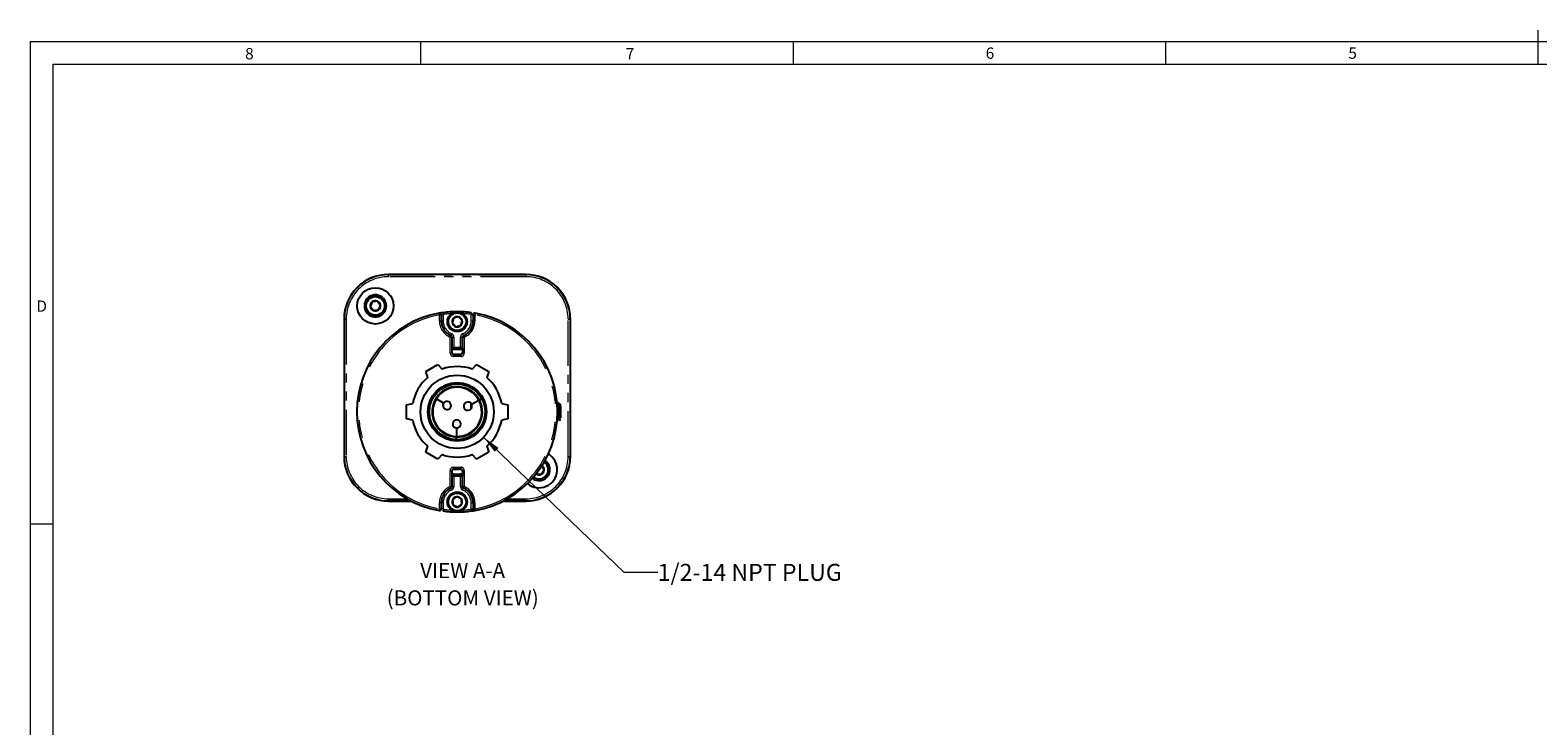
# Paper-space layout 'Sheet3' of a CAD drawing. Units: millimetres. Extents: x 6 to 858, y 6 to 553.
# Drawn here: x 9 to 432, y 358 to 553 of the extents above; entities that cross this region are included whole.
import ezdxf

# ---------------------------------------------------------------- set-up
doc = ezdxf.new("R2010")
doc.units = ezdxf.units.MM
doc.linetypes.add('PHANTOM', pattern=[12.7, 6.35, -1.27, 1.27, -1.27, 1.27, -1.27])
doc.styles.add('SLDTEXTSTYLE0', font='TXT', dxfattribs={"width": 0.75})
doc.dimstyles.new('SLDDIMSTYLE2', dxfattribs={"dimtxt": 4.7625, "dimasz": 5.08, "dimexe": 0, "dimexo": 0.0625, "dimgap": 1.190625, "dimtad": 0, "dimtih": 1, "dimtoh": 1, "dimdec": 1, "dimrnd": 1e-09, "dimzin": 12, "dimdsep": 46, "dimtxsty": 'SLDTEXTSTYLE0', "dimsah": 1, "dimcen": 0, "dimadec": 0, "dimazin": 3, "dimtfac": 1, "dimtdec": 1, "dimtofl": 0, "dimtmove": 0, "dimatfit": 3, "dimfxl": 0, "dimfrac": 2, "dimtolj": 1, "dimtzin": 12, "dimarcsym": 0})

# ---------------------------------------------------------------- blocks, each defined once
blk = doc.blocks.new('_D_38')
at = {"color": 7, "linetype": 'Continuous', "lineweight": 18, "ltscale": 2}
for p, q in [((136.08, 439.04), (175.39, 401.21)), ((175.39, 401.21), (184.91, 401.21))]:
    blk.add_line(p, q, dxfattribs=at)
blk.add_solid([(136.08, 439.04), (139.21, 434.97), (140.27, 436.06)], dxfattribs=at)
at = {"color": 7, "linetype": 'Continuous', "lineweight": 18, "ltscale": 2, "insert": (184.91, 403.56), "char_height": 4.7625, "attachment_point": 1, "style": 'SLDTEXTSTYLE0'}
blk.add_mtext('1/2-14 NPT PLUG', dxfattribs=at)
blk = doc.blocks.new('SW_NOTE_17')
at = {"color": 0, "linetype": 'Continuous', "lineweight": 0, "ltscale": 2, "attachment_point": 2, "style": 'SLDTEXTSTYLE0'}
for s, insert, char_height in [('VIEW A-A', (12.44, 5.46), 4.233), ('(BOTTOM VIEW)', (12.47, -2.19), 4.2333)]:
    blk.add_mtext(s, dxfattribs=dict(at, insert=insert, char_height=char_height))

psp = doc.layouts.new('Sheet3')

# ---------------------------------------------------------------- linework, layer by layer
at = {"color": 7, "linetype": 'Continuous', "lineweight": 18, "ltscale": 2}
for p, q in [((8.890003, 549.909992), (854.710003, 549.909992)), ((8.890003, 549.909992), (8.890003, 8.889992)), ((118.427503, 549.909992), (118.427503, 543.559992)), ((222.885003, 549.909992), (222.885003, 543.559992)), ((327.342503, 549.909992), (327.342503, 543.559992)), ((431.800003, 553.110392), (431.800003, 543.559992)), ((15.240003, 543.559992), (848.360003, 543.559992)), ((15.240003, 543.559992), (15.240003, 15.239992)), ((15.240003, 414.654992), (8.890003, 414.654992))]:
    psp.add_line(p, q, dxfattribs=at)
at = {"color": 7, "linetype": 'Continuous', "lineweight": 25, "ltscale": 2}
for p, q in [((147.926882, 484.661035), (109.426882, 484.661035)), ((104.106426, 478.179823), (104.078105, 478.158574)), ((104.833087, 478.573065), (104.813047, 478.802115)), ((104.827011, 478.792727), (104.813047, 478.802115)), ((104.849586, 478.534683), (104.827011, 478.792727)), ((106.045131, 478.911281), (106.057232, 478.923164)), ((106.063247, 478.704203), (106.045131, 478.911281)), ((106.074212, 478.729073), (106.057232, 478.923164)), ((102.928851, 476.268107), (103.006707, 476.256939)), ((107.401108, 473.650819), (107.464787, 473.698595)), ((124.562316, 473.893653), (123.92294, 473.791232)), ((124.05862, 473.683754), (124.005649, 473.727615)), ((133.348117, 473.727766), (133.295138, 473.683257)), ((133.433406, 473.790789), (133.308526, 473.811997)), ((96.926881, 472.161036), (96.926881, 433.661035)), ((124.238127, 471.661035), (124.238127, 473.305445)), ((133.115637, 473.305445), (133.115637, 471.661035)), ((160.426883, 433.661035), (160.426883, 472.161036)), ((127.238127, 464.030113), (127.238127, 467.118781)), ((130.115637, 467.118781), (130.115637, 464.030113)), ((127.232302, 464.023799), (127.238127, 464.030113)), ((127.232302, 462.716378), (127.232302, 464.023799)), ((129.621538, 462.216455), (127.732226, 462.216455)), ((130.115637, 464.030113), (130.121462, 464.023799)), ((130.121462, 464.023799), (130.121462, 462.716378)), ((119.849113, 457.488781), (123.280651, 459.46998)), ((120.39997, 455.793415), (119.849113, 457.488781)), ((123.280651, 459.46998), (124.473452, 458.145241)), ((132.880311, 458.145241), (134.073113, 459.46998)), ((134.073113, 459.46998), (137.504651, 457.488781)), ((137.504651, 457.488781), (136.953793, 455.793415)), ((114.452882, 448.142235), (116.196541, 448.512861)), ((122.690799, 449.894816), (122.62715, 449.934529)), ((122.691329, 449.895664), (122.627679, 449.935378)), ((122.690799, 449.894816), (122.83925, 449.802191)), ((122.691329, 449.895664), (122.839779, 449.80304)), ((124.839455, 448.554183), (122.83925, 449.802191)), ((124.839984, 448.555031), (122.839779, 449.80304)), ((123.468052, 449.411035), (123.466163, 449.411035)), ((124.739882, 448.617489), (124.739882, 448.61631)), ((124.739882, 448.352486), (124.739882, 447.545359)), ((132.613882, 447.118375), (132.613882, 448.378961)), ((132.668121, 448.28777), (134.749032, 449.395995)), ((132.668592, 448.286888), (134.749501, 449.395112)), ((134.903942, 449.477362), (134.749501, 449.395112)), ((134.779401, 449.411035), (134.777273, 449.411035)), ((134.903472, 449.478245), (134.96969, 449.51351)), ((134.903942, 449.477362), (134.97016, 449.512627)), ((141.157223, 448.512861), (142.900882, 448.142235)), ((157.050487, 448.661035), (156.950444, 448.661035)), ((157.55612, 448.311179), (157.456206, 448.13945)), ((157.676881, 448.161035), (157.570671, 448.312719)), ((116.196541, 443.809209), (114.452882, 444.179835)), ((142.900882, 444.179835), (141.157223, 443.809209)), ((156.950775, 444.180655), (157.0432, 444.180655)), ((157.326778, 443.702578), (157.326778, 444.743568)), ((157.448081, 448.141071), (157.348081, 448.141071)), ((157.35632, 443.703226), (157.676881, 444.161035)), ((157.676881, 445.924096), (157.676881, 448.161035)), ((157.676881, 445.924096), (157.676881, 445.746387)), ((157.676881, 444.161035), (157.676881, 444.223983)), ((128.52207, 441.641187), (128.441365, 439.284954)), ((128.523069, 441.641153), (128.442364, 439.28492)), ((157.326778, 443.702578), (157.339681, 443.714877)), ((119.849113, 434.83329), (120.39997, 436.528656)), ((128.435375, 439.11008), (128.432807, 439.035101)), ((128.436374, 439.110045), (128.433806, 439.035067)), ((128.435375, 439.11008), (128.441365, 439.284954)), ((128.436374, 439.110045), (128.442364, 439.28492)), ((136.953793, 436.528656), (137.504651, 434.83329)), ((123.280651, 432.85209), (119.849113, 434.83329)), ((124.473452, 434.17683), (123.280651, 432.85209)), ((134.073113, 432.85209), (132.880311, 434.17683)), ((137.504651, 434.83329), (134.073113, 432.85209)), ((127.232302, 428.298272), (127.232302, 429.605692)), ((127.238127, 428.291958), (127.232302, 428.298272)), ((127.238127, 425.20329), (127.238127, 428.291958)), ((127.732226, 430.105615), (129.621538, 430.105615)), ((130.121462, 428.298272), (130.115637, 428.291958)), ((130.115637, 428.291958), (130.115637, 425.20329)), ((130.121462, 429.605692), (130.121462, 428.298272)), ((151.267132, 427.234946), (151.276579, 427.126981)), ((152.50729, 427.251821), (152.526753, 427.029345)), ((152.519928, 427.257569), (152.540717, 427.019955)), ((153.28061, 427.61735), (153.344288, 427.665125)), ((151.27944, 427.094269), (151.296532, 426.898908)), ((151.292536, 427.094778), (151.308633, 426.91079)), ((151.308633, 426.91079), (151.296532, 426.898908)), ((152.526753, 427.029345), (152.540717, 427.019955)), ((109.426882, 421.161035), (115.75376, 421.161035)), ((124.238127, 419.016626), (124.238127, 420.661036)), ((133.115637, 420.661036), (133.115637, 419.016626)), ((141.600003, 421.161035), (147.926882, 421.161035)), ((124.005647, 418.594304), (124.058626, 418.638814)), ((132.792504, 418.428574), (133.43176, 418.530999)), ((133.295143, 418.638317), (133.348115, 418.594455)), ((133.332869, 418.472877), (133.510195, 418.499822))]:
    psp.add_line(p, q, dxfattribs=at)
at = {"color": 8, "linetype": 'PHANTOM', "lineweight": 18, "ltscale": 2}
for p, q in [((109.426882, 484.529763), (109.426882, 484.661035)), ((109.426882, 484.029934), (109.426882, 484.529763)), ((109.426882, 484.529763), (147.926882, 484.529763)), ((147.926882, 484.029934), (109.426882, 484.029934)), ((147.926882, 484.529763), (147.926882, 484.661035)), ((147.926882, 484.029934), (147.926882, 484.529763)), ((97.058153, 472.161036), (96.926881, 472.161036)), ((97.058153, 433.661035), (97.058153, 472.161036)), ((97.058153, 472.161036), (97.557982, 472.161036)), ((97.557982, 472.161036), (97.557982, 433.661035)), ((123.685533, 473.349362), (124.185457, 473.349362)), ((123.685533, 471.661035), (123.685533, 473.349362)), ((123.685533, 471.661035), (124.185457, 471.661035)), ((124.185457, 473.349362), (124.185457, 471.661035)), ((124.238127, 471.661035), (124.185457, 471.661035)), ((124.238127, 471.661035), (124.738051, 471.661035)), ((124.738051, 473.451126), (124.738051, 471.661035)), ((132.615713, 471.661035), (132.615713, 473.451126)), ((132.615713, 471.661035), (133.115637, 471.661035)), ((133.115637, 471.661035), (133.168307, 471.661035)), ((133.168307, 473.349362), (133.668231, 473.349362)), ((133.168307, 471.661035), (133.168307, 473.349362)), ((133.168307, 471.661035), (133.668231, 471.661035)), ((133.668231, 473.349362), (133.668231, 471.661035)), ((159.795781, 472.161036), (160.295611, 472.161036)), ((159.795781, 433.661035), (159.795781, 472.161036)), ((160.295611, 472.161036), (160.295611, 433.661035)), ((160.295611, 472.161036), (160.426883, 472.161036)), ((126.685533, 462.669534), (126.685533, 467.084126)), ((126.685533, 467.084126), (127.185457, 467.084126)), ((127.238127, 467.118781), (127.185457, 467.084126)), ((127.185457, 467.084126), (127.185457, 462.669534)), ((127.238127, 467.118781), (127.738051, 467.118781)), ((127.738051, 467.118781), (127.738051, 464.071927)), ((129.615713, 464.071927), (129.615713, 467.118781)), ((129.615713, 467.118781), (130.115637, 467.118781)), ((130.168307, 467.084126), (130.115637, 467.118781)), ((130.168307, 467.084126), (130.66823, 467.084126)), ((130.168307, 462.669534), (130.168307, 467.084126)), ((130.66823, 467.084126), (130.66823, 462.669534)), ((126.685533, 462.669534), (127.185457, 462.669534)), ((127.185457, 462.669534), (127.232302, 462.716378)), ((127.732226, 462.216455), (127.685381, 462.16961)), ((127.685381, 462.16961), (127.685381, 461.669687)), ((127.685381, 462.16961), (129.668383, 462.16961)), ((129.668383, 461.669687), (127.685381, 461.669687)), ((129.668383, 462.16961), (129.621538, 462.216455)), ((129.668383, 462.16961), (129.668383, 461.669687)), ((130.121462, 462.716378), (130.168307, 462.669534)), ((130.168307, 462.669534), (130.66823, 462.669534)), ((97.058153, 433.661035), (96.926881, 433.661035)), ((97.058153, 433.661035), (97.557982, 433.661035)), ((159.795781, 433.661035), (160.295611, 433.661035)), ((160.295611, 433.661035), (160.426883, 433.661035)), ((126.685533, 425.237944), (126.685533, 429.652536)), ((126.685533, 429.652536), (127.185457, 429.652536)), ((127.185457, 429.652536), (127.185457, 425.237944)), ((127.232302, 429.605692), (127.185457, 429.652536)), ((127.685381, 430.652384), (129.668383, 430.652384)), ((127.685381, 430.652384), (127.685381, 430.152461)), ((129.668383, 430.152461), (127.685381, 430.152461)), ((127.685381, 430.152461), (127.732226, 430.105615)), ((127.738051, 428.250143), (127.738051, 425.20329)), ((129.615713, 425.20329), (129.615713, 428.250143)), ((129.621538, 430.105615), (129.668383, 430.152461)), ((129.668383, 430.652384), (129.668383, 430.152461)), ((130.168307, 429.652536), (130.121462, 429.605692)), ((130.66823, 429.652536), (130.168307, 429.652536)), ((130.168307, 425.237944), (130.168307, 429.652536)), ((130.66823, 429.652536), (130.66823, 425.237944)), ((126.685533, 425.237944), (127.185457, 425.237944)), ((127.185457, 425.237944), (127.238127, 425.20329)), ((127.738051, 425.20329), (127.238127, 425.20329)), ((129.615713, 425.20329), (130.115637, 425.20329)), ((130.115637, 425.20329), (130.168307, 425.237944)), ((130.66823, 425.237944), (130.168307, 425.237944)), ((109.426882, 421.792136), (114.599815, 421.792136)), ((109.426882, 421.292309), (109.426882, 421.792136)), ((115.502913, 421.292309), (109.426882, 421.292309)), ((109.426882, 421.292309), (109.426882, 421.161035)), ((123.685533, 418.972708), (123.685533, 420.661036)), ((124.185457, 420.661036), (123.685533, 420.661036)), ((124.185457, 418.972708), (123.685533, 418.972708)), ((124.185457, 420.661036), (124.185457, 418.972708)), ((124.238127, 420.661036), (124.185457, 420.661036)), ((124.738051, 420.661036), (124.238127, 420.661036)), ((124.738051, 420.661036), (124.738051, 418.870944)), ((132.615713, 418.870944), (132.615713, 420.661036)), ((132.615713, 420.661036), (133.115637, 420.661036)), ((133.115637, 420.661036), (133.168307, 420.661036)), ((133.168307, 420.661036), (133.668231, 420.661036)), ((133.168307, 418.972708), (133.168307, 420.661036)), ((133.168307, 418.972708), (133.668231, 418.972708)), ((133.668231, 420.661036), (133.668231, 418.972708)), ((147.926882, 421.292309), (141.85085, 421.292309)), ((142.753949, 421.792136), (147.926882, 421.792136)), ((147.926882, 421.292309), (147.926882, 421.792136)), ((147.926882, 421.292309), (147.926882, 421.161035))]:
    psp.add_line(p, q, dxfattribs=at)
at = {"color": 7, "linetype": 'Continuous', "lineweight": 25, "ltscale": 2, "flags": 128}
for points in [[(102.992529, 476.315884), (102.95687, 476.289129), (102.928851, 476.268107)], [(134.903472, 449.478245), (134.862073, 449.456197), (134.749032, 449.395995)], [(134.97016, 449.512627), (135.142353, 449.604332), (135.307929, 449.692512), (135.460525, 449.773779), (135.535587, 449.813755)], [(128.432807, 439.035101), (128.426128, 438.840125), (128.419707, 438.652641), (128.413789, 438.479856), (128.410878, 438.394863)]]:
    psp.add_lwpolyline(points, dxfattribs=at)
at = {"color": 8, "linetype": 'PHANTOM', "lineweight": 18, "ltscale": 2, "flags": 128}
for points in [[(123.685533, 473.349362), (123.667727, 473.446356), (123.65062, 473.539539), (123.634884, 473.625252), (123.621139, 473.700125), (123.609923, 473.761219), (123.601677, 473.806133), (123.596726, 473.833103), (123.595264, 473.841067)], [(124.666636, 473.945923), (124.667793, 473.937908), (124.67171, 473.910769), (124.678233, 473.865572), (124.687106, 473.804094), (124.697981, 473.72875), (124.71043, 473.6425), (124.723963, 473.548731), (124.738051, 473.451126)], [(132.687128, 473.945923), (132.685971, 473.937908), (132.682054, 473.910769), (132.675531, 473.865572), (132.666658, 473.804094), (132.655783, 473.72875), (132.643334, 473.6425), (132.6298, 473.548731), (132.615713, 473.451126)], [(133.7585, 473.841067), (133.757038, 473.833103), (133.752087, 473.806133), (133.743841, 473.761219), (133.732625, 473.700125), (133.718879, 473.625252), (133.703144, 473.539539), (133.686037, 473.446356), (133.668231, 473.349362)], [(124.238127, 473.305445), (124.211639, 473.32754), (124.185457, 473.349362)], [(133.168307, 473.349362), (133.142125, 473.32754), (133.115637, 473.305445)], [(126.685533, 467.084126), (126.724023, 467.172591), (126.761066, 467.257731), (126.79527, 467.336347), (126.825351, 467.405483), (126.850176, 467.462541), (126.868814, 467.505379), (126.880563, 467.532383), (126.884983, 467.542542)], [(126.884983, 467.542542), (126.90138, 467.554452), (126.934448, 467.578577)], [(126.934448, 467.578577), (126.938797, 467.588765), (126.950358, 467.615852), (126.968696, 467.658818), (126.993122, 467.716047), (127.022719, 467.785392), (127.056374, 467.864245), (127.092822, 467.94964), (127.130693, 468.038373)], [(130.22307, 468.038373), (130.260942, 467.94964), (130.29739, 467.864245), (130.331045, 467.785392), (130.360641, 467.716047), (130.385068, 467.658818), (130.403406, 467.615852), (130.414967, 467.588765), (130.419316, 467.578577)], [(130.419316, 467.578577), (130.435698, 467.566607), (130.468781, 467.542542)], [(130.468781, 467.542542), (130.473201, 467.532383), (130.48495, 467.505379), (130.503588, 467.462541), (130.528413, 467.405483), (130.558493, 467.336347), (130.592698, 467.257731), (130.629741, 467.172591), (130.66823, 467.084126)], [(130.121462, 463.716097), (128.439301, 463.77383), (127.232302, 463.716097)], [(130.121462, 463.447608), (128.442909, 463.506285), (127.232302, 463.447608)], [(127.643181, 462.224448), (128.002583, 462.243544), (129.710583, 462.224448)], [(130.121462, 428.623641), (128.914226, 428.565847), (127.232302, 428.623641)], [(129.710583, 430.097623), (129.351181, 430.078527), (127.643181, 430.097623)], [(126.685533, 425.237944), (126.724023, 425.14948), (126.761066, 425.06434), (126.79527, 424.985723), (126.825351, 424.916588), (126.850176, 424.859529), (126.868814, 424.816692), (126.880563, 424.789687), (126.884983, 424.779529)], [(126.934448, 424.743494), (126.918066, 424.755463), (126.884983, 424.779529)], [(127.130693, 424.283698), (127.092822, 424.372431), (127.056374, 424.457826), (127.022719, 424.536679), (126.993122, 424.606023), (126.968696, 424.663253), (126.950358, 424.706219), (126.938797, 424.733305), (126.934448, 424.743494)], [(130.22307, 424.283698), (130.260942, 424.372431), (130.29739, 424.457826), (130.331045, 424.536679), (130.360641, 424.606023), (130.385068, 424.663253), (130.403406, 424.706219), (130.414967, 424.733305), (130.419316, 424.743494)], [(130.468781, 424.779529), (130.452384, 424.767619), (130.419316, 424.743494)], [(130.468781, 424.779529), (130.473201, 424.789687), (130.48495, 424.816692), (130.503588, 424.859529), (130.528413, 424.916588), (130.558493, 424.985723), (130.592698, 425.06434), (130.629741, 425.14948), (130.66823, 425.237944)], [(123.685533, 418.972708), (123.667727, 418.875715), (123.65062, 418.782532), (123.634884, 418.696819), (123.621139, 418.621946), (123.609923, 418.560851), (123.601677, 418.515937), (123.596726, 418.488968), (123.595264, 418.481003)], [(124.185457, 418.972708), (124.211639, 418.994531), (124.238127, 419.016626)], [(124.738051, 418.870944), (124.723963, 418.77334), (124.71043, 418.679571), (124.697981, 418.593321), (124.687106, 418.517977), (124.678233, 418.456498), (124.67171, 418.411301), (124.667793, 418.384163), (124.666636, 418.376148)], [(132.615713, 418.870944), (132.6298, 418.77334), (132.643334, 418.679571), (132.655783, 418.593321), (132.666658, 418.517977), (132.675531, 418.456498), (132.682054, 418.411301), (132.685971, 418.384163), (132.687128, 418.376148)], [(133.115637, 419.016626), (133.142125, 418.994531), (133.168307, 418.972708)], [(133.7585, 418.481003), (133.757038, 418.488968), (133.752087, 418.515937), (133.743841, 418.560851), (133.732625, 418.621946), (133.718879, 418.696819), (133.703144, 418.782532), (133.686037, 418.875715), (133.668231, 418.972708)]]:
    psp.add_lwpolyline(points, dxfattribs=at)
at = {"color": 7, "linetype": 'Continuous', "lineweight": 25, "ltscale": 4}
for centre, radius in [((105.727202, 475.860715), 5.089799), ((105.727202, 475.860715), 2.75), ((105.727202, 475.860715), 2.585), ((128.676882, 471.411035), 2.75), ((128.676882, 471.411035), 2.475), ((128.676882, 446.161035), 10.272584), ((128.676882, 446.161035), 8.214873), ((128.676882, 446.161035), 8.112237), ((128.676882, 446.161035), 7.809601), ((128.676882, 420.911035), 2.75), ((128.676882, 420.911035), 2.475)]:
    psp.add_circle(centre, radius, dxfattribs=at)
for centre, radius, start, end in [((109.426882, 472.161035), 12.5, 90, 180), ((147.926882, 472.161035), 12.5, 360, 90), ((105.727202, 475.860715), 3.08018, 107.26467211, 83.84916318), ((105.752462, 475.921255), 2.783342, 301.58840271, 168.13118962), ((105.727202, 475.860715), 3.08018, 83.84916318, 107.26467211), ((105.727202, 475.860715), 3.067088, 84.05015079, 107.067641), ((128.676882, 446.161035), 28.14262, 100.40276644, 259.59723356), ((105.727202, 475.860715), 1.443376, 127.70952039, 187.70952039), ((105.727202, 475.860715), 1.443376, 187.70952039, 247.70952039), ((105.727202, 475.860715), 1.443376, 67.70952039, 127.70952039), ((105.727202, 475.860715), 1.443376, 247.70952039, 307.70952039), ((105.727202, 475.860715), 1.443376, 7.70952039, 67.70952039), ((105.727202, 475.860715), 1.443376, 307.70952039, 7.70952039), ((123.685533, 473.349362), 0.5, 90, 100.40276644), ((123.685533, 473.349362), 0.5, 50.20138322, 90), ((123.738312, 473.305595), 0.499815, 359.98282993, 53.760216), ((128.676882, 446.161035), 28.072876, 90, 98.21289334), ((128.676882, 446.161035), 28.072876, 81.78710666, 90), ((133.615457, 473.305593), 0.49982, 130.33635745, 180.01697213), ((133.668231, 473.349362), 0.5, 90, 129.79861678), ((133.668231, 473.349362), 0.5, 79.59723356, 90), ((128.676882, 446.161035), 28.14262, 280.40276644, 79.59723356), ((128.676882, 471.661035), 4.491425, 180, 246.48681859), ((128.676882, 471.411035), 1.443376, 134.02194715, 194.02194715), ((128.676882, 471.411035), 1.443376, 194.02194715, 254.02194715), ((128.676882, 471.411035), 1.443376, 74.02194715, 134.02194715), ((128.676882, 471.411035), 1.443376, 254.02194715, 314.02194715), ((128.676882, 471.411035), 1.443376, 14.02194715, 74.02194715), ((128.676882, 471.411035), 1.443376, 314.02194715, 14.02194715), ((128.676882, 471.661035), 4.491425, 293.51318141, 0), ((128.676882, 446.161035), 17.93548, 86.99948628, 93.00051372), ((128.676882, 446.161035), 12.7, 70.67181125, 109.32818875), ((128.676882, 446.161035), 12.7, 130.67181125, 169.32818875), ((128.676882, 446.161035), 7.055091, 28.04641174, 148.03829055), ((128.676882, 446.161035), 6.880113, 28.04661828, 148.03829055), ((128.676882, 446.161035), 12.7, 10.67181125, 49.32818875), ((128.676882, 446.161035), 7.055091, 148.04641174, 268.03829055), ((128.676882, 446.161035), 6.880113, 148.04661828, 268.03829055), ((125.811405, 447.948923), 1.145, 148.08833053, 148.03829055), ((128.676882, 446.161035), 7.055091, 268.04641174, 28.03829055), ((128.676882, 446.161035), 6.880113, 268.04661828, 28.03829055), ((131.657976, 447.748668), 1.145, 28.08833053, 28.03829055), ((128.676882, 446.161035), 12.7, 190.67181125, 229.32818875), ((128.561265, 442.785516), 1.145, 268.08833053, 268.03829055), ((128.676882, 446.161035), 12.7, 310.67181125, 349.32818875), ((109.426882, 433.661035), 12.5, 180, 270), ((128.676882, 446.161035), 12.7, 250.67181125, 289.32818875), ((147.926882, 433.661035), 12.5, 270, 360), ((151.626562, 429.961355), 5.089799, 230.16589064, 59.39923721), ((151.626562, 429.961355), 2.75, 233.04940041, 56.51572743), ((151.626562, 429.961355), 2.585, 233.28616391, 56.27896393), ((151.626562, 429.961355), 3.08018, 287.26467211, 56.96758485), ((128.676882, 446.161035), 17.93548, 266.99948628, 273.00051372), ((151.626562, 429.961355), 3.08018, 232.59754299, 263.84916318), ((151.626562, 429.961355), 1.443376, 235.52855941, 295.52855941), ((151.626562, 429.961355), 1.443376, 295.52855941, 355.52855941), ((151.626562, 429.961355), 1.443376, 355.52855941, 54.21286988), ((128.676882, 420.661035), 4.491425, 113.51318141, 180), ((128.676882, 420.661035), 4.491425, 0, 66.48681859), ((151.626562, 429.961355), 3.08018, 263.84916318, 287.26467211), ((151.626562, 429.961355), 3.067088, 264.05015079, 287.067641), ((123.73831, 419.016477), 0.499817, 310.26043633, 0.01708163), ((128.676882, 420.911035), 1.443376, 158.47008699, 218.47008699), ((128.676882, 420.911035), 1.443376, 98.47008699, 158.47008699), ((128.676882, 420.911035), 1.443376, 218.47008699, 278.47008699), ((128.676882, 420.911035), 1.443376, 38.47008699, 98.47008699), ((128.676882, 420.911035), 1.443376, 278.47008699, 338.47008699), ((128.676882, 420.911035), 1.443376, 338.47008699, 38.47008699), ((133.615458, 419.016478), 0.499821, 179.98303589, 229.70619313), ((123.685533, 418.972709), 0.5, 259.59723356, 309.79861678), ((128.676882, 446.161035), 28.0728, 261.78710666, 278.21289334), ((133.668231, 418.972709), 0.5, 230.20138322, 280.40276644)]:
    psp.add_arc(centre, radius, start, end, dxfattribs=at)
at = {"color": 8, "linetype": 'PHANTOM', "lineweight": 18, "ltscale": 4}
for centre, radius, start, end in [((109.426882, 472.161035), 12.368728, 90, 180), ((109.426882, 472.161035), 11.868899, 90, 180), ((147.926882, 472.161035), 12.368728, 360, 90), ((147.926882, 472.161035), 11.868899, 360, 90), ((123.685637, 473.349509), 0.49982, 359.9832241, 50.19971596), ((128.676882, 446.161035), 27.572876, 93.19677014, 98.21289334), ((128.676882, 446.161035), 27.572876, 81.78710666, 86.80322986), ((133.668127, 473.349509), 0.49982, 129.80028404, 180.0167759), ((128.676882, 446.161035), 27.642696, 100.40276644, 259.59723356), ((128.676882, 471.661035), 4.991349, 180, 246.48681859), ((128.676882, 471.661035), 4.438755, 180, 246.88673327), ((128.676882, 471.661035), 3.938831, 180, 246.88673327), ((128.676882, 471.661035), 3.938831, 293.11326673, 0), ((128.676882, 471.661035), 4.438755, 293.11326673, 0), ((128.676882, 471.661035), 4.991349, 293.51318141, 0), ((128.676882, 446.161035), 27.642696, 280.40276644, 79.59723356), ((126.685368, 467.084019), 0.500089, 0.01227615, 66.47440055), ((130.668396, 467.084019), 0.500089, 113.52559945, 179.98772385), ((128.676882, 446.161035), 17.864359, 85.467754, 94.63821938), ((128.676882, 446.161035), 17.59679, 85.29109581, 94.70890419), ((128.676882, 446.161035), 7.130113, 28.04632629, 148.03829055), ((128.676882, 446.161035), 7.130113, 148.04632629, 268.03829055), ((128.676882, 446.161035), 7.130113, 268.04632629, 28.03829055), ((109.426882, 433.661035), 12.368728, 180, 270), ((109.426882, 433.661035), 11.868899, 180, 270), ((147.926882, 433.661035), 11.868899, 270, 360), ((147.926882, 433.661035), 12.368728, 270, 360), ((128.676882, 446.161035), 17.346828, 265.22308557, 274.77691443), ((128.676882, 446.161035), 17.614397, 265.29581345, 274.70418655), ((128.676882, 446.161035), 17.864359, 265.36178062, 274.63821938), ((128.676882, 420.661035), 4.991349, 113.51318141, 180), ((128.676882, 420.661035), 4.438755, 113.11326673, 180), ((128.676882, 420.661035), 3.938831, 113.11326673, 180), ((126.685368, 425.238051), 0.500089, 293.52559945, 359.98772385), ((130.668396, 425.238051), 0.500089, 180.01227615, 246.47440055), ((128.676882, 420.661035), 3.938831, 0, 66.88673327), ((128.676882, 420.661035), 4.438755, 0, 66.88673327), ((128.676882, 420.661035), 4.991349, 0, 66.48681859), ((123.685637, 418.972562), 0.49982, 309.80028404, 0.0167759), ((128.676882, 446.161035), 27.572876, 261.78710666, 266.80322986), ((128.676882, 446.161035), 27.572876, 273.19677014, 278.21289334), ((133.668127, 418.972562), 0.49982, 179.9832241, 230.19971596)]:
    psp.add_arc(centre, radius, start, end, dxfattribs=at)
for centre, major_axis, ratio, start_param, end_param in [((127.685686, 462.669839), (0.707322, 0.707322), 0.9996954599, 2.3563467834, 3.9268385237), ((127.685686, 462.669839), (0.353876, 0.353876), 0.9990870284, 2.3563467834, 3.9268385237), ((129.668078, 462.669839), (-0.707322, 0.707322), 0.9996954599, 2.3563467834, 3.9268385237), ((129.668078, 462.669839), (-0.353876, 0.353876), 0.9990870284, 2.3563467834, 3.9268385237), ((127.685686, 429.652232), (0.707322, -0.707322), 0.9996954599, 2.3563467834, 3.9268385237), ((127.685686, 429.652232), (-0.353876, 0.353876), 0.9990870284, 5.497939437, 7.0684311773), ((129.668078, 429.652232), (-0.707322, -0.707322), 0.9996954599, 2.3563467834, 3.9268385237), ((129.668078, 429.652232), (0.353876, 0.353876), 0.9990870284, 5.497939437, 7.0684311773)]:
    psp.add_ellipse(centre, major_axis=major_axis, ratio=ratio, start_param=start_param, end_param=end_param, dxfattribs=at)
at = {"color": 7, "linetype": 'Continuous', "lineweight": 25, "ltscale": 4}
for centre, major_axis in [((127.732378, 462.716531), (0.353661, 0.353661)), ((129.621386, 462.716531), (-0.353661, 0.353661)), ((127.732378, 429.605539), (0.353661, -0.353661)), ((129.621386, 429.605539), (-0.353661, -0.353661))]:
    psp.add_ellipse(centre, major_axis=major_axis, ratio=0.9996954599, start_param=2.3563467834, end_param=3.9268385237, dxfattribs=at)
at = {"color": 7, "linetype": 'Continuous', "lineweight": 25, "ltscale": 2}
for points, knots in [([(102.928851, 476.268107), (102.922574, 475.906868), (102.910016, 475.184111), (103.35501, 474.228896), (103.862865, 473.829768), (104.084685, 473.655438)], [0, 0, 0, 0, 0.36011700877, 0.72051310924, 1, 1, 1, 1]), ([(104.844348, 477.002602), (104.765974, 476.811414), (104.631869, 476.484274), (104.43692, 476.008716), (104.339887, 475.772014), (104.296872, 475.667085)], [0, 0, 0, 0, 0.4391129229, 0.7513634074, 1, 1, 1, 1]), ([(104.296872, 475.667085), (104.340135, 475.611129), (104.477031, 475.434067), (104.728552, 475.108751), (104.988748, 474.77221), (105.129444, 474.590234), (105.179727, 474.525198)], [0, 0, 0, 0, 0.1560261997, 0.4937069916, 0.8190572998, 1, 1, 1, 1]), ([(106.274677, 477.196231), (106.069917, 477.168513), (105.719552, 477.121083), (105.210233, 477.052131), (104.956726, 477.017814), (104.844348, 477.002602)], [0, 0, 0, 0, 0.4391123801, 0.7513633542, 1, 1, 1, 1]), ([(105.179727, 474.525198), (105.384487, 474.552918), (105.734852, 474.60035), (106.244171, 474.669297), (106.497678, 474.703616), (106.610056, 474.718829)], [0, 0, 0, 0, 0.4391124742, 0.7513632365, 1, 1, 1, 1]), ([(107.15753, 476.054346), (107.107248, 476.119381), (106.966553, 476.301356), (106.706357, 476.637897), (106.454836, 476.963213), (106.31794, 477.140275), (106.274677, 477.196231)], [0, 0, 0, 0, 0.18094139157, 0.5062922196, 0.84397355102, 1, 1, 1, 1]), ([(106.610056, 474.718829), (106.68843, 474.910017), (106.822536, 475.237157), (107.017484, 475.712715), (107.114517, 475.949418), (107.15753, 476.054346)], [0, 0, 0, 0, 0.439111997, 0.7513637463, 1, 1, 1, 1]), ([(124.666636, 473.945923), (124.592848, 473.93518), (124.406257, 473.908015), (124.174292, 473.872644), (124.055995, 473.854466), (124.020913, 473.849075)], [0, 0, 0, 0, 0.3151347302, 0.7969003964, 1, 1, 1, 1]), ([(127.673831, 472.448928), (127.616953, 472.250283), (127.519629, 471.910382), (127.378149, 471.416272), (127.307731, 471.170336), (127.276515, 471.061315)], [0, 0, 0, 0, 0.4391120343, 0.7513629457, 1, 1, 1, 1]), ([(127.276515, 471.061315), (127.333643, 471.002202), (127.493492, 470.8368), (127.789116, 470.530908), (128.074878, 470.235218), (128.230412, 470.074282), (128.279565, 470.023421)], [0, 0, 0, 0, 0.1809425014, 0.5062924577, 0.8439745647, 1, 1, 1, 1]), ([(129.074199, 472.798649), (128.873728, 472.748584), (128.530702, 472.662918), (128.03205, 472.538388), (127.783854, 472.476405), (127.673831, 472.448928)], [0, 0, 0, 0, 0.4391120467, 0.7513632991, 1, 1, 1, 1]), ([(128.279565, 470.023421), (128.480036, 470.073486), (128.823062, 470.159152), (129.321714, 470.283682), (129.569909, 470.345666), (129.679932, 470.373142)], [0, 0, 0, 0, 0.4391120467, 0.7513632991, 1, 1, 1, 1]), ([(130.077249, 471.760755), (130.028096, 471.811616), (129.872562, 471.972552), (129.5868, 472.268242), (129.291177, 472.574135), (129.131327, 472.739537), (129.074199, 472.798649)], [0, 0, 0, 0, 0.1560254265, 0.4937075144, 0.8190583032, 1, 1, 1, 1]), ([(129.679932, 470.373142), (129.736811, 470.571788), (129.834135, 470.911689), (129.975614, 471.4058), (130.046033, 471.651735), (130.077249, 471.760755)], [0, 0, 0, 0, 0.4391120002, 0.7513640732, 1, 1, 1, 1]), ([(127.738051, 464.071927), (127.681742, 464.06872), (127.569129, 464.062304), (127.41917, 464.050704), (127.306015, 464.040099), (127.247696, 464.033039), (127.24073, 464.030909), (127.238127, 464.030113)], [0, 0, 0, 0, 0.2174940843, 0.4349773622, 0.6526780628, 0.8701747838, 1, 1, 1, 1]), ([(130.115637, 464.030113), (130.10914, 464.031621), (130.096147, 464.034638), (130.007585, 464.044138), (129.878993, 464.05525), (129.740044, 464.065064), (129.649802, 464.070046), (129.615713, 464.071927)], [0, 0, 0, 0, 0.216596206, 0.4331722538, 0.6502575957, 0.8678852266, 1, 1, 1, 1]), ([(156.957567, 448.657213), (156.907343, 448.570974), (156.806904, 448.39851), (156.706436, 448.225799), (156.656206, 448.13945)], [0, 0, 0, 0, 0.5000443011, 1, 1, 1, 1]), ([(156.950444, 448.632352), (156.953263, 448.641493), (156.974025, 448.7088), (157.010147, 448.416033), (157.068476, 447.734545), (157.122684, 446.702863), (157.176914, 445.623419), (157.227917, 444.691044), (157.277687, 443.97871), (157.311098, 443.79078), (157.326778, 443.702578)], [0, 0, 0, 0, 0.0219849018, 0.1618914033, 0.3039675132, 0.4688806127, 0.6017317111, 0.73458281, 0.875429274, 1, 1, 1, 1]), ([(157.324666, 448.102448), (157.274464, 448.186707), (157.174054, 448.355236), (157.073662, 448.5232), (157.023463, 448.607188)], [0, 0, 0, 0, 0.4999653623, 1, 1, 1, 1]), ([(157.050487, 448.641914), (157.052248, 448.648175), (157.071941, 448.718172), (157.095854, 448.516523), (157.133334, 448.168312), (157.170259, 447.670214), (157.2168, 446.809856), (157.27146, 445.747477), (157.306684, 445.061654), (157.325729, 444.760175), (157.326778, 444.743568)], [0, 0, 0, 0, 0.0186822835, 0.2088375378, 0.2777252908, 0.414368406, 0.6049865016, 0.7976747689, 0.9888552617, 1, 1, 1, 1]), ([(157.558961, 448.304518), (157.561172, 448.308684), (157.571422, 448.327991), (157.588328, 448.114698), (157.613704, 447.68091), (157.636224, 447.07256), (157.658338, 446.456154), (157.671662, 446.073841), (157.676881, 445.924096)], [0, 0, 0, 0, 0.0575615263, 0.2667804339, 0.4710752959, 0.6727380573, 0.871818176, 1, 1, 1, 1]), ([(114.452882, 444.179835), (114.452882, 444.348083), (114.452882, 445.668485), (114.452882, 446.989524), (114.452882, 448.142235)], [0, 0, 0, 0, 0.1274211639, 1, 1, 1, 1]), ([(142.900882, 448.142235), (142.900882, 446.984108), (142.900882, 445.663067), (142.900882, 444.34267), (142.900882, 444.179835)], [0, 0, 0, 0, 0.8766777799, 1, 1, 1, 1]), ([(156.660162, 443.668212), (156.710633, 443.755262), (156.811532, 443.929287), (156.912553, 444.103308), (156.963041, 444.19028)], [0, 0, 0, 0, 0.5002153513, 1, 1, 1, 1]), ([(156.699307, 447.961988), (156.704157, 447.942433), (156.726486, 447.852402), (156.768442, 447.376833), (156.820114, 446.630296), (156.874115, 445.783845), (156.926887, 444.99775), (156.979627, 444.446815), (157.016681, 444.17548), (157.035156, 444.199859), (157.036045, 444.201033)], [0, 0, 0, 0, 0.04407650827, 0.20292214789, 0.36003139062, 0.5183533794, 0.67600949523, 0.83366550398, 0.99198760476, 1, 1, 1, 1]), ([(157.036323, 444.192499), (157.086763, 444.105649), (157.187676, 443.931894), (157.288493, 443.758013), (157.338917, 443.671044)], [0, 0, 0, 0, 0.4998415661, 1, 1, 1, 1]), ([(157.676881, 444.389146), (157.64565, 444.396462), (157.569871, 444.414213), (157.452676, 444.524474), (157.369234, 444.669685), (157.326778, 444.743568)], [0, 0, 0, 0, 0.2561528563, 0.6215320327, 1, 1, 1, 1]), ([(157.348122, 448.113614), (157.351725, 448.123303), (157.372167, 448.178272), (157.392789, 448.042032), (157.429757, 447.786108), (157.468271, 447.391227), (157.520155, 446.626003), (157.574125, 445.786579), (157.625803, 445.006165), (157.66019, 444.664414), (157.676881, 444.49853)], [0, 0, 0, 0, 0.0320842815, 0.1820293755, 0.2020234672, 0.3643967761, 0.5249951259, 0.6868331309, 0.8479905225, 1, 1, 1, 1]), ([(157.456692, 448.123794), (157.458452, 448.127445), (157.47813, 448.168265), (157.513327, 447.921611), (157.568565, 447.3977), (157.619662, 446.625845), (157.658186, 446.045997), (157.675914, 445.761885), (157.676881, 445.746387)], [0, 0, 0, 0, 0.0234870992, 0.2625710897, 0.5048850556, 0.7445502033, 0.986065321, 1, 1, 1, 1]), ([(157.676881, 445.563575), (157.676881, 445.560029), (157.676881, 445.342307), (157.676881, 444.926447), (157.676881, 444.64247), (157.676881, 444.49853)], [0, 0, 0, 0, 0.0080982807, 0.4972324386, 1, 1, 1, 1]), ([(127.238127, 428.291958), (127.244624, 428.290449), (127.257617, 428.287433), (127.346179, 428.277933), (127.474771, 428.266821), (127.61372, 428.257006), (127.703962, 428.252025), (127.738051, 428.250143)], [0, 0, 0, 0, 0.216596206, 0.4331722538, 0.6502575957, 0.8678852266, 1, 1, 1, 1]), ([(129.615713, 428.250143), (129.672021, 428.253351), (129.784635, 428.259766), (129.934594, 428.271366), (130.047749, 428.281971), (130.106068, 428.289032), (130.113033, 428.291162), (130.115637, 428.291958)], [0, 0, 0, 0, 0.2174940843, 0.4349773622, 0.6526780628, 0.8701747838, 1, 1, 1, 1]), ([(149.818139, 427.75408), (149.922326, 427.650253), (150.284093, 427.289735), (151.161777, 427.031585), (152.257153, 427.059376), (153.27648, 427.522976), (154.01675, 428.330387), (154.397685, 429.158858), (154.36354, 429.666136), (154.35387, 429.809794)], [0, 0, 0, 0, 0.0697928073, 0.2423422003, 0.4143686956, 0.5870413367, 0.7589451392, 0.9317350373, 1, 1, 1, 1]), ([(150.809618, 428.771425), (151.015617, 428.755316), (151.368101, 428.727751), (151.880502, 428.687682), (152.135543, 428.667737), (152.2486, 428.658895)], [0, 0, 0, 0, 0.4391121843, 0.7513639453, 1, 1, 1, 1]), ([(152.2486, 428.658895), (152.365551, 428.829241), (152.565665, 429.12072), (152.856567, 429.544437), (153.001359, 429.755337), (153.065544, 429.848827)], [0, 0, 0, 0, 0.4391126848, 0.7513641357, 1, 1, 1, 1]), ([(153.065544, 429.848827), (153.030116, 429.923008), (152.930986, 430.130573), (152.747655, 430.514437), (152.570442, 430.885502), (152.473988, 431.087461), (152.443506, 431.151287)], [0, 0, 0, 0, 0.1809415968, 0.5062919646, 0.8439739275, 1, 1, 1, 1]), ([(128.464283, 422.338668), (128.408905, 422.294666), (128.233677, 422.155431), (127.911727, 421.899617), (127.57867, 421.634973), (127.398578, 421.491876), (127.334216, 421.440735)], [0, 0, 0, 0, 0.1560258645, 0.4937074117, 0.8190580501, 1, 1, 1, 1]), ([(127.334216, 421.440735), (127.364651, 421.236361), (127.416728, 420.886657), (127.492431, 420.378296), (127.530112, 420.125268), (127.546815, 420.013104)], [0, 0, 0, 0, 0.4391120716, 0.7513641, 1, 1, 1, 1]), ([(127.546815, 420.013104), (127.739026, 419.937273), (128.067917, 419.807519), (128.546023, 419.618903), (128.783992, 419.52502), (128.889481, 419.483403)], [0, 0, 0, 0, 0.4391122813, 0.7513632575, 1, 1, 1, 1]), ([(129.806948, 421.808967), (129.614738, 421.884798), (129.285847, 422.014551), (128.807741, 422.203168), (128.569772, 422.297051), (128.464283, 422.338668)], [0, 0, 0, 0, 0.4391122813, 0.7513632575, 1, 1, 1, 1]), ([(128.889481, 419.483403), (128.953843, 419.534543), (129.133935, 419.67764), (129.466992, 419.942285), (129.788942, 420.198098), (129.96417, 420.337333), (130.019548, 420.381335)], [0, 0, 0, 0, 0.1809419082, 0.5062925764, 0.8439740939, 1, 1, 1, 1]), ([(130.019548, 420.381335), (129.989113, 420.58571), (129.937036, 420.935414), (129.861332, 421.443774), (129.823652, 421.696802), (129.806948, 421.808967)], [0, 0, 0, 0, 0.4391120716, 0.7513641, 1, 1, 1, 1]), ([(132.687128, 418.376148), (132.760916, 418.38689), (132.947507, 418.414056), (133.179472, 418.449427), (133.297769, 418.467605), (133.332851, 418.472996)], [0, 0, 0, 0, 0.3151347302, 0.7969003964, 1, 1, 1, 1])]:
    psp.add_open_spline(points, degree=3, knots=knots, dxfattribs=at)
at = {"color": 8, "linetype": 'PHANTOM', "lineweight": 18, "ltscale": 2}
for points, knots in [([(124.238127, 473.305445), (124.244518, 473.305813), (124.257345, 473.306552), (124.344465, 473.332464), (124.470599, 473.371398), (124.609429, 473.413666), (124.701602, 473.440511), (124.738051, 473.451126)], [0, 0, 0, 0, 0.2097258162, 0.4209331907, 0.6360216535, 0.8560702456, 1, 1, 1, 1]), ([(132.615713, 473.451126), (132.672391, 473.434532), (132.785488, 473.401421), (132.935968, 473.355059), (133.04926, 473.320303), (133.106559, 473.304474), (133.113219, 473.305186), (133.115637, 473.305445)], [0, 0, 0, 0, 0.2232368489, 0.4454509194, 0.664361794, 0.8781379913, 1, 1, 1, 1]), ([(127.238127, 467.118781), (127.236922, 467.144663), (127.23311, 467.226553), (127.186441, 467.359196), (127.083181, 467.497137), (126.984028, 467.551429), (126.934448, 467.578577)], [0, 0, 0, 0, 0.1334742098, 0.4223025335, 0.711135492, 1, 1, 1, 1]), ([(127.738051, 467.118781), (127.735631, 467.17054), (127.727976, 467.334314), (127.634605, 467.599571), (127.428119, 467.875442), (127.229835, 467.984062), (127.130693, 468.038373)], [0, 0, 0, 0, 0.133463493, 0.4222952472, 0.7111480133, 1, 1, 1, 1]), ([(130.22307, 468.038373), (130.176415, 468.015828), (130.028794, 467.944496), (129.82148, 467.754496), (129.64881, 467.456291), (129.626745, 467.231284), (129.615713, 467.118781)], [0, 0, 0, 0, 0.1334641218, 0.4222956836, 0.711147681, 1, 1, 1, 1]), ([(130.419316, 467.578577), (130.395984, 467.567309), (130.322163, 467.531657), (130.218489, 467.436663), (130.132154, 467.287545), (130.121143, 467.175037), (130.115637, 467.118781)], [0, 0, 0, 0, 0.1334749606, 0.4223015003, 0.7111365714, 1, 1, 1, 1]), ([(127.238127, 425.20329), (127.232621, 425.147033), (127.22161, 425.034526), (127.135275, 424.885407), (127.0316, 424.790413), (126.95778, 424.754762), (126.934448, 424.743494)], [0, 0, 0, 0, 0.2888634286, 0.5776984997, 0.8665250394, 1, 1, 1, 1]), ([(127.130693, 424.283698), (127.177348, 424.306242), (127.32497, 424.377574), (127.532283, 424.567575), (127.704954, 424.86578), (127.727018, 425.090786), (127.738051, 425.20329)], [0, 0, 0, 0, 0.1334641218, 0.4222956836, 0.711147681, 1, 1, 1, 1]), ([(129.615713, 425.20329), (129.618132, 425.15153), (129.625788, 424.987756), (129.719158, 424.722499), (129.925645, 424.446629), (130.123929, 424.338008), (130.22307, 424.283698)], [0, 0, 0, 0, 0.133463493, 0.4222952472, 0.7111480133, 1, 1, 1, 1]), ([(130.419316, 424.743494), (130.369736, 424.770642), (130.270583, 424.824934), (130.167323, 424.962875), (130.120654, 425.095518), (130.116842, 425.177407), (130.115637, 425.20329)], [0, 0, 0, 0, 0.288864508, 0.5776974665, 0.8665257902, 1, 1, 1, 1]), ([(124.738051, 418.870944), (124.681373, 418.887538), (124.568276, 418.92065), (124.417796, 418.967012), (124.304504, 419.001767), (124.247205, 419.017596), (124.240545, 419.016884), (124.238127, 419.016626)], [0, 0, 0, 0, 0.2232368489, 0.4454509194, 0.664361794, 0.8781379913, 1, 1, 1, 1]), ([(132.615713, 418.870944), (132.652161, 418.88156), (132.744335, 418.908405), (132.883165, 418.950672), (133.009299, 418.989607), (133.096419, 419.015518), (133.109246, 419.016257), (133.115637, 419.016626)], [0, 0, 0, 0, 0.1439297544, 0.3639783465, 0.5790668093, 0.7902741838, 1, 1, 1, 1])]:
    psp.add_open_spline(points, degree=3, knots=knots, dxfattribs=at)

# ---------------------------------------------------------------- block references
at = {"color": 7, "linetype": 'Continuous', "lineweight": 0, "ltscale": 2}
psp.add_blockref('SW_NOTE_17', (117.761451, 398.331765), dxfattribs=at)

# ---------------------------------------------------------------- texts
at = {"color": 7, "linetype": 'Continuous', "lineweight": 0, "ltscale": 2, "char_height": 3.175, "attachment_point": 1, "style": 'SLDTEXTSTYLE0'}
for s, insert in [('8', (69.186515, 548.111363)), ('7', (175.945181, 548.111363)), ('6', (276.913612, 548.260978)), ('5', (378.64477, 548.260978)), ('D', (10.633873, 477.372898))]:
    psp.add_mtext(s, dxfattribs=dict(at, insert=insert))

# ---------------------------------------------------------------- dimensions: what is measured, and where the dimension line sits
at = {"color": 7, "linetype": 'Continuous', "lineweight": 18, "ltscale": 2}
dim = psp.add_diameter_dim_2p(p1=(121.275348, 453.284467), p2=(136.078416, 439.037603), text='1/2-14 NPT PLUG', dimstyle='SLDDIMSTYLE2', override={"dimpost": '<>'}, dxfattribs=at)
dim.commit()
dim.dimension.update_dxf_attribs({"geometry": '_D_38', "text_midpoint": (209.924003, 401.205927), "dimtype": 163})

doc.saveas('drawing.dxf')
